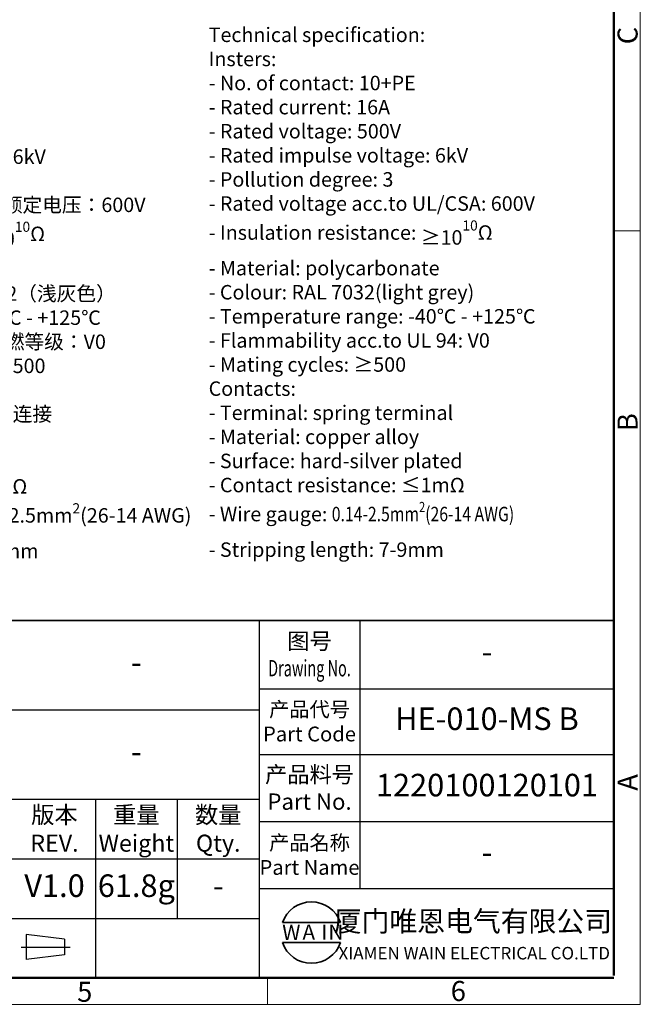
# Model space of a CAD drawing. Units: inches. Extents: x 3437 to 4897, y -2393 to -2183.
# Drawn here: x 4815 to 4897, y -2393 to -2263 of the extents above; entities that cross this region are included whole.
import ezdxf

# ---------------------------------------------------------------- set-up
doc = ezdxf.new("R2010")
doc.units = ezdxf.units.IN
doc.header["$MEASUREMENT"] = 0
for name, color, linetype, lineweight in [('Dim', 3, 'Continuous', 15), ('图框', 7, 'Continuous', 20), ('打标文字', 3, 'Continuous', 15)]:
    doc.layers.add(name, color=color, linetype=linetype, lineweight=lineweight)
doc.styles.add('Chinese', font='PMingLiU.ttf')
doc.styles.add('Romans字体', font='romans.shx', dxfattribs={"width": 0.75})
doc.styles.get("Standard").update_dxf_attribs({"font": 'SIMFANG.TTF', "width": 0.75})
doc.styles.add('工程字', font='gbenor.shx', dxfattribs={"bigfont": 'gbcbig.shx'})

# ---------------------------------------------------------------- blocks, each defined once
blk = doc.blocks.new('A4图框-NEW')
at = {"layer": '图框', "color": 1, "lineweight": 18}
for p, q in [((1130.41, 480.53), (1130.41, 690.53)), ((833.41, 480.53), (1130.41, 480.53))]:
    blk.add_line(p, q, dxfattribs=at)
at = {"layer": '图框', "lineweight": 50}
for p, q in [((1126.93, 484.34), (1126.93, 675.53)), ((836.85, 484.03), (1126.93, 484.03))]:
    blk.add_line(p, q, dxfattribs=at)
at = {"layer": '图框', "color": 6}
for p, q in [((1130.41, 582.89), (1126.93, 582.89)), ((1081.09, 484.03), (1081.09, 480.53))]:
    blk.add_line(p, q, dxfattribs=at)
at = {"layer": '图框', "lineweight": 35}
blk.add_line((946.93, 531.33), (1126.93, 531.33), dxfattribs=at)
at = {"layer": '图框', "lineweight": -3}
for p, q in [((1079.97, 531.33), (1079.97, 484.01)), ((1093.32, 531.33), (1093.32, 495.84)), ((1079.97, 522.27), (1126.93, 522.27)), ((1036.65, 519.5), (1079.97, 519.5)), ((1079.97, 513.59), (1126.93, 513.59)), ((1036.65, 507.67), (1079.97, 507.67)), ((1058.31, 507.67), (1058.31, 484.03)), ((1069.14, 507.67), (1069.14, 491.9)), ((1079.97, 504.71), (1126.93, 504.71)), ((1036.65, 499.78), (1079.97, 499.78)), ((1079.97, 495.84), (1126.93, 495.84)), ((1036.65, 491.9), (1079.97, 491.9))]:
    blk.add_line(p, q, dxfattribs=at)
at = {"layer": '图框', "color": 4, "lineweight": 35}
for p, q in [((1083.06, 491.34), (1090.74, 491.34)), ((1083.06, 488.7), (1090.74, 488.7))]:
    blk.add_line(p, q, dxfattribs=at)
at = {"layer": '图框', "lineweight": 25}
for p, q in [((1054.23, 489.14), (1049.16, 489.76)), ((1049.16, 489.76), (1049.16, 486.46)), ((1054.23, 489.14), (1054.23, 487.08)), ((1048.47, 488.11), (1054.95, 488.11)), ((1054.23, 487.08), (1049.16, 486.46))]:
    blk.add_line(p, q, dxfattribs=at)
at = {"layer": '图框', "color": 4, "lineweight": 35}
for start, end in [(18.9524, 161.0476), (198.9524, 341.0476)]:
    blk.add_arc((1086.9, 490.02), 4.06, start, end, dxfattribs=at)
at = {"layer": '图框', "color": 6, "char_height": 2.65, "width": 2.5579, "attachment_point": 1, "rotation": 90, "style": 'Romans字体'}
for s, insert in [('C', (1127.4, 607.55)), ('B', (1127.4, 556.37))]:
    blk.add_mtext(s, dxfattribs=dict(at, insert=insert))
at = {"layer": '图框', "attachment_point": 5}
for s, insert, char_height, width in [('图号{\\Ftxt|c134;\\P\\Fromans|c134;\\W0.65;Drawing No.}', (1086.64, 526.8), 2.1549, 13.3447), ('产品代号\\P{\\Fromans|c134;Part Code}', (1086.64, 517.93), 1.959, 13.3447), ('产品料号\\P{\\Fromans|c134;Part No.}', (1086.64, 509.15), 2.1549, 13.3447), ('版本\\P{\\Fromans|c134;REV.}', (1052.89, 503.73), 2.2528, 10.8387), ('重量\\P{\\Fromans|c134;Weight}', (1063.73, 503.73), 2.2528, 10.8293), ('数量\\P{\\Fromans|c134;Qty.}', (1074.56, 503.73), 2.2528, 10.8293), ('产品名称\\P{\\Fromans|c134;Part Name}', (1086.64, 500.28), 1.959, 13.3447)]:
    blk.add_mtext(s, dxfattribs=dict(at, insert=insert, char_height=char_height, width=width))
at = {"layer": '图框', "color": 3, "attachment_point": 5, "style": 'Romans字体'}
for s, insert, char_height, width in [('-', (1110.12, 526.8), 2.99, 33.6124), ('-', (1063.72, 525.41), 2.99, 32.4974), ('-', (1063.73, 513.59), 2.99, 32.488), ('-', (1110.12, 500.28), 2.99, 33.6124), ('V1.0', (1052.9, 495.84), 2.986, 10.8293), ('-', (1074.56, 495.84), 2.99, 10.8293)]:
    blk.add_mtext(s, dxfattribs=dict(at, insert=insert, char_height=char_height, width=width))
at = {"layer": '图框', "color": 6, "linetype": 'ByBlock', "lineweight": 18, "insert": (1127.4, 508.79), "char_height": 2.65, "width": 2.5579, "attachment_point": 1, "rotation": 90, "style": 'Romans字体'}
blk.add_mtext('A', dxfattribs=at)
at = {"layer": '图框', "color": 1, "lineweight": 20, "insert": (1108.26, 491.52), "char_height": 2.6991, "width": 82.3083, "attachment_point": 5}
blk.add_mtext('{\\fSimHei|b0|i0|c134|p2;厦门唯恩电气有限公司}', dxfattribs=at)
at = {"layer": '图框', "color": 1, "lineweight": 20, "char_height": 2.0059, "width": 5.0472, "attachment_point": 1, "style": 'Chinese'}
for s, insert in [('{\\fArial|b0|i0|c0|p34;W}', (1083.03, 491.05)), ('{\\fArial|b0|i0|c0|p34;A}', (1085.71, 491.09)), ('{\\fArial|b0|i0|c0|p34;I}', (1088.21, 491.09)), ('{\\fArial|b0|i0|c0|p34;N}', (1089.14, 491.08))]:
    blk.add_mtext(s, dxfattribs=dict(at, insert=insert))
at = {"layer": '图框', "color": 3, "lineweight": 20, "insert": (1108.44, 487.3), "char_height": 1.6525, "width": 68.0856, "attachment_point": 5, "style": '工程字'}
blk.add_mtext('{\\fArial Narrow|b0|i0|c0|p34;XIAMEN WAIN ELECTRICAL CO.LTD}', dxfattribs=at)
at = {"layer": '图框', "color": 6, "char_height": 2.65, "width": 2.5579, "attachment_point": 1, "style": 'Romans字体'}
for s, insert in [('5', (1055.9, 483.52)), ('6', (1105.33, 483.62))]:
    blk.add_mtext(s, dxfattribs=dict(at, insert=insert))

msp = doc.modelspace()

# ---------------------------------------------------------------- block references
at = {"layer": 'Dim'}
msp.add_blockref('A4图框-NEW', (3767, -2873.657), dxfattribs=at)

# ---------------------------------------------------------------- texts
at = {"layer": '图框', "color": 3, "attachment_point": 5, "style": 'Romans字体'}
for s, insert, char_height, width in [('HE-010-MS B', (4877.122, -2355.729), 2.98551, 33.61239), ('1220100120101', (4877.122, -2364.508), 2.98551, 33.61239), ('V1.0 ', (4819.898, -2377.816), 2.9855, 10.82935), ('61.8g ', (4830.727, -2377.816), 2.9855, 10.82935)]:
    msp.add_mtext(s, dxfattribs=dict(at, insert=insert, char_height=char_height, width=width))
at = {"layer": '打标文字', "color": 3, "insert": (4794.603, -2264.069), "char_height": 1.91299, "width": 55.18345, "attachment_point": 1}
msp.add_mtext('\\A1;技术参数:\\P插芯：\\P- 插针数: {\\Fromans|c134;10\\Fromans|c0;+PE}\\P- 额定电流: {\\Fromans|c134;16A}\\P- 额定电压: {\\Fromans|c134;500V\\Ftxt|c134;\\P}- 额定脉冲电压：{\\Fromans|c134;6kV}\\P- 污染等级：{\\Fromans|c134;3\\Ftxt|c134;\\P}- 依据UL/CSA的额定电压：{\\Fromans|c134;600V\\Ftxt|c134;\\P}- 绝缘阻抗：≥{\\Fromans|c134;10\\H0.7x;\\S10^ ;\\H1.4286x;Ω\\H0.99998x;\\P}- 材料：聚碳酸酯\\P- 颜色：{\\Fromans|c134;RAL 7032}（浅灰色）\\P- 温度范围：{\\Fromans|c134;-40}℃{\\Fromans|c134; - +125}℃{\\Fromans|c134;\\P}- 依据UL 94的阻燃等级：{\\Fromans|c134;V0}\\P- 可插拔次数：≥{\\Fromans|c134;500\\P}插针：\\P- 接线方式：弹片连接\\P- 材料：铜合金\\P- 表面处理: 银金\\P- 接触电阻: ≤{\\Fromans|c134;1mΩ\\P}- 线径范围: {\\Fromans|c134;0.14-2.5mm\\H0.7x;\\S2^ ;\\H1.4286x;(26-14 AWG)}\\P- 剥线长度：{\\Fromans|c134;7-9mm}', dxfattribs=at)
at = {"layer": '打标文字', "color": 3, "insert": (4840.294, -2263.894), "char_height": 1.91299, "width": 67.09539, "attachment_point": 1, "style": 'Romans字体'}
msp.add_mtext('\\A1;Technical specification:\\PInsters:\\P- No. of contact: 10+PE\\P- Rated current: 16A\\P- Rated voltage: 500V\\P- Rated impulse voltage: 6kV\\P- Pollution degree: 3\\P- Rated voltage acc.to UL/CSA: 600V\\P- Insulation resistance: {\\fFangSong_GB2312|b0|i0|c134|p49;≥}10{\\H0.7x;\\S10^ ;}Ω\\P- Material: polycarbonate\\P- Colour: RAL 7032(light grey) \\P- Temperature range: -40{\\fArial|b0|i0|c0|p34;℃} - +125{\\fArial|b0|i0|c0|p34;℃}\\P- Flammability acc.to UL 94: V0\\P- Mating cycles: {\\fFangSong_GB2312|b0|i0|c134|p49;≥}500\\PContacts:\\P- Terminal: spring terminal\\P- Material: copper alloy\\P- Surface: hard-silver plated\\P- Contact resistance: {\\fFangSong_GB2312|b0|i0|c134|p49;≤}1mΩ\\P- Wire gauge: {\\W0.8;0.14-2.5mm\\H0.7x;\\S2^ ;\\H1.4286x;(26-14 AWG)}\\P- Stripping length: 7-9mm', dxfattribs=at)

doc.saveas('drawing.dxf')
